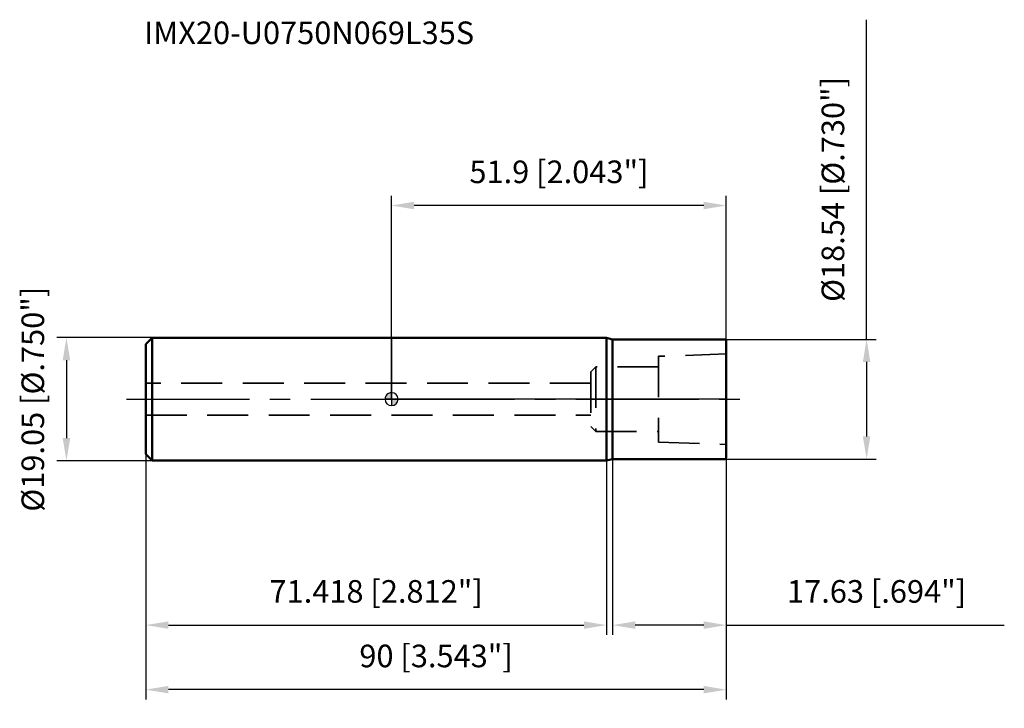
# Model space of a CAD drawing. Units: millimetres. Extents: x -58 to 95, y -48 to 59.
import ezdxf

# ---------------------------------------------------------------- set-up
doc = ezdxf.new("R2010")
doc.units = ezdxf.units.MM
doc.linetypes.add('CENTER2', pattern=[28.575, 19.05, -3.175, 3.175, -3.175])
doc.linetypes.add('DASHED2', pattern=[9.525, 6.35, -3.175])
for name, color, linetype, lineweight in [('1', 4, 'Continuous', 50), ('2', 7, 'Continuous', 25), ('4', 2, 'CENTER2', 25), ('nocut', 7, 'Continuous', 25), ('sk1', 4, 'Continuous', 50), ('sk2', 7, 'Continuous', 25), ('sk3', 1, 'DASHED2', 35), ('sk4', 2, 'CENTER2', 25), ('sk6', 5, 'Continuous', 35)]:
    doc.layers.add(name, color=color, linetype=linetype, lineweight=lineweight)
doc.styles.add('simplex', font='txt.shx', dxfattribs={"height": 3.5})
doc.styles.get("Standard").update_dxf_attribs({"font": 'txt.shx', "bigfont": '@extfont2.shx'})
doc.dimstyles.new('コピー - ISO-25', dxfattribs={"dimscale": 0, "dimtxt": 3.5, "dimasz": 3.5, "dimexe": 1.5, "dimexo": 0, "dimgap": 2.3, "dimtad": 1, "dimdec": 3, "dimdsep": 46, "dimtxsty": 'simplex', "dimcen": 0.09, "dimclrd": 256, "dimclre": 256, "dimclrt": 256, "dimadec": 0, "dimazin": 0, "dimtfac": 1, "dimtofl": 0, "dimtmove": 0, "dimatfit": 3, "dimfxl": 1, "dimtolj": 1, "dimlwd": -1, "dimlwe": -1, "dimarcsym": 0})

# ---------------------------------------------------------------- blocks, each defined once
blk = doc.blocks.new('zero block')
h = blk.add_hatch(color=7)
h.paths.add_polyline_path([(0, 1, 0.414214), (-1, 0), (0, 0)])
h.paths.add_polyline_path([(1, 0), (0, 0), (0, -1, 0.414214)])
at = {"color": 7, "ltscale": 0.2}
for p, q in [((-1, 0), (1, 0)), ((0, -1), (0, 1))]:
    blk.add_line(p, q, dxfattribs=at)
for start, end in [(90, 180), (180, 270), (0, 90), (270, 0)]:
    blk.add_arc((0, 0), 1, start, end, dxfattribs=at)
blk = doc.blocks.new('*D9')
at = {"layer": '2'}
for p, q in [((0, 0), (0, 31.5)), ((51.9, 9.07), (51.9, 31.5)), ((48.4, 30), (3.5, 30))]:
    blk.add_line(p, q, dxfattribs=at)
for points in [[(3.5, 30.58), (3.5, 29.42), (0, 30)], [(48.4, 29.42), (48.4, 30.58), (51.9, 30)]]:
    blk.add_solid(points, dxfattribs=at)
at = {"layer": 'Defpoints', "color": 0}
for p in [(0, 30), (51.9, 9.07), (0, 0)]:
    blk.add_point(p, dxfattribs=at)
at = {"layer": '2', "insert": (25.95, 36.97), "char_height": 3.5, "attachment_point": 2, "line_spacing_factor": 0.9, "style": 'simplex'}
blk.add_mtext('\\A1;51.9 [2.043"]', dxfattribs=at)
blk = doc.blocks.new('*D10')
at = {"layer": 'Defpoints', "color": 0}
for p in [(-38.1, -8.53), (51.9, -9.07), (-38.1, -45)]:
    blk.add_point(p, dxfattribs=at)
at = {"layer": 'sk2'}
for p, q in [((-38.1, -8.53), (-38.1, -46.5)), ((51.9, -9.07), (51.9, -46.5)), ((48.4, -45), (-34.6, -45))]:
    blk.add_line(p, q, dxfattribs=at)
for points in [[(-34.6, -44.42), (-34.6, -45.58), (-38.1, -45)], [(48.4, -45.58), (48.4, -44.42), (51.9, -45)]]:
    blk.add_solid(points, dxfattribs=at)
at = {"layer": 'sk2', "insert": (6.9, -38.03), "char_height": 3.5, "attachment_point": 2, "line_spacing_factor": 0.9, "style": 'simplex'}
blk.add_mtext('\\A1;90 [3.543"]', dxfattribs=at)
blk = doc.blocks.new('*D11')
at = {"layer": 'Defpoints', "color": 0}
for p in [(-37.1, 9.53), (-50.41, -9.53), (-37.1, -9.53)]:
    blk.add_point(p, dxfattribs=at)
at = {"layer": 'sk2'}
for p, q in [((-37.1, 9.53), (-51.91, 9.53)), ((-50.41, 6.03), (-50.41, -6.03)), ((-37.1, -9.53), (-51.91, -9.53))]:
    blk.add_line(p, q, dxfattribs=at)
for points in [[(-49.82, 6.03), (-50.99, 6.03), (-50.41, 9.53)], [(-50.99, -6.03), (-49.82, -6.03), (-50.41, -9.53)]]:
    blk.add_solid(points, dxfattribs=at)
at = {"layer": 'sk2', "insert": (-57.37, 0), "char_height": 3.5, "attachment_point": 2, "rotation": 90, "line_spacing_factor": 0.9, "style": 'simplex'}
blk.add_mtext('\\A1;%%c19.05 [%%c.750"]', dxfattribs=at)
blk = doc.blocks.new('*D12')
at = {"layer": 'Defpoints', "color": 0}
for p in [(-38.1, -8.53), (33.32, -8.53), (33.32, -35)]:
    blk.add_point(p, dxfattribs=at)
at = {"layer": 'sk2'}
for p, q in [((-38.1, -8.53), (-38.1, -36.5)), ((33.32, -8.53), (33.32, -36.5)), ((-34.6, -35), (29.82, -35))]:
    blk.add_line(p, q, dxfattribs=at)
for points in [[(-34.6, -34.42), (-34.6, -35.58), (-38.1, -35)], [(29.82, -35.58), (29.82, -34.42), (33.32, -35)]]:
    blk.add_solid(points, dxfattribs=at)
at = {"layer": 'sk2', "insert": (-2.39, -28.03), "char_height": 3.5, "attachment_point": 2, "line_spacing_factor": 0.9, "style": 'simplex'}
blk.add_mtext('\\A1;71.418 [2.812"]', dxfattribs=at)
blk = doc.blocks.new('*D13')
at = {"layer": '2'}
for p, q in [((73.65, 9.27), (73.65, 58.79)), ((51.7, 9.27), (75.15, 9.27)), ((73.65, 5.77), (73.65, -5.77)), ((51.7, -9.27), (75.15, -9.27))]:
    blk.add_line(p, q, dxfattribs=at)
for points in [[(74.23, 5.77), (73.07, 5.77), (73.65, 9.27)], [(73.07, -5.77), (74.23, -5.77), (73.65, -9.27)]]:
    blk.add_solid(points, dxfattribs=at)
at = {"layer": 'Defpoints', "color": 0}
for p in [(51.7, 9.27), (51.7, -9.27), (73.65, -9.27)]:
    blk.add_point(p, dxfattribs=at)
at = {"layer": '2', "insert": (66.68, 15.07), "char_height": 3.5, "attachment_point": 1, "rotation": 90, "line_spacing_factor": 0.9, "style": 'simplex'}
blk.add_mtext('\\A1;%%c18.54 [%%c.730"]', dxfattribs=at)
blk = doc.blocks.new('*D14')
at = {"layer": '2'}
for p, q in [((51.9, -9.07), (51.9, -36.5)), ((34.27, -9.27), (34.27, -36.5)), ((48.4, -35), (37.77, -35)), ((51.9, -35), (95, -35))]:
    blk.add_line(p, q, dxfattribs=at)
for points in [[(37.77, -34.42), (37.77, -35.58), (34.27, -35)], [(48.4, -35.58), (48.4, -34.42), (51.9, -35)]]:
    blk.add_solid(points, dxfattribs=at)
at = {"layer": 'Defpoints', "color": 0}
for p in [(51.9, -9.07), (34.27, -9.27), (34.27, -35)]:
    blk.add_point(p, dxfattribs=at)
at = {"layer": '2', "insert": (75.2, -28.03), "char_height": 3.5, "attachment_point": 2, "line_spacing_factor": 0.9, "style": 'simplex'}
blk.add_mtext('\\A1;17.63 [.694"]', dxfattribs=at)

msp = doc.modelspace()

# ---------------------------------------------------------------- linework, layer by layer
at = {"layer": '1'}
for p, q in [((33.3183, 9.525), (0, 9.525)), ((34.27, 9.27), (33.3183, 9.525)), ((33.3183, 9.525), (33.3183, -9.525)), ((34.27, 9.27), (51.7, 9.27)), ((34.27, -9.27), (34.27, 9.27)), ((51.7, 9.27), (51.9, 9.07)), ((51.9, 9.07), (51.9, -9.07)), ((51.9, -9.07), (51.7, -9.27)), ((0, -9.525), (33.3183, -9.525)), ((33.3183, -9.525), (34.27, -9.27)), ((51.7, -9.27), (34.27, -9.27))]:
    msp.add_line(p, q, dxfattribs=at)
at = {"layer": '4'}
msp.add_line((0, 0), (54.9, 0), dxfattribs=at)
at = {"layer": 'nocut'}
for p, q in [((0, 9.525), (0, 0)), ((33.3183, 9.525), (0, 9.525)), ((34.27, 9.27), (33.3183, 9.525)), ((34.27, 9.27), (51.7, 9.27)), ((51.7, 9.27), (51.9, 9.07)), ((51.9, 9.07), (51.9, 0)), ((51.9, 0), (0, 0))]:
    msp.add_line(p, q, dxfattribs=at)
at = {"layer": 'sk1'}
for p, q in [((-38.1, 8.525), (-37.1, 9.525)), ((-37.1, 9.525), (-37.1, -9.525)), ((0, 9.525), (-37.1, 9.525)), ((-38.1, 8.525), (-38.1, -8.525)), ((-38.1, -8.525), (-37.1, -9.525)), ((-37.1, -9.525), (0, -9.525))]:
    msp.add_line(p, q, dxfattribs=at)
at = {"layer": 'sk3'}
for p, q in [((51.9, 7), (41.4, 6.65)), ((41.4, 6.65), (41.4, -6.65)), ((31.65, 5), (30.9, 4.25)), ((41.4, 5), (31.65, 5)), ((31.65, 5), (31.65, -5)), ((30.9, 4.25), (30.9, -4.25)), ((30.9, 2.5), (-38.1, 2.5)), ((-38.1, -2.5), (30.9, -2.5)), ((30.9, -4.25), (31.65, -5)), ((31.65, -5), (41.4, -5)), ((41.4, -6.65), (51.9, -7))]:
    msp.add_line(p, q, dxfattribs=at)
at = {"layer": 'sk4'}
msp.add_line((-41.1, 0), (0, 0), dxfattribs=at)

# ---------------------------------------------------------------- block references
at = {"rotation": 180}
msp.add_blockref('zero block', (0, 0), dxfattribs=at)

# ---------------------------------------------------------------- texts
at = {"layer": 'sk6', "insert": (-38.3472, 58.5058), "char_height": 3.5, "width": 56.525, "attachment_point": 1, "line_spacing_factor": 0.9}
msp.add_mtext('IMX20-U0750N069L35S', dxfattribs=at)

# ---------------------------------------------------------------- dimensions: what is measured, and where the dimension line sits
at = {"layer": '2'}
dim = msp.add_linear_dim(base=(73.65, -9.27), p1=(51.7, 9.27), p2=(51.7, -9.27), angle=270, text='%%c<>', dimstyle='コピー - ISO-25', override={"dimscale": 1}, dxfattribs=at)
dim.commit()
dim.dimension.update_dxf_attribs({"geometry": '*D13', "text_midpoint": (73.65, 35.7783), "dimtype": 160})
dim = msp.add_linear_dim(base=(0, 30), p1=(51.9, 9.07), p2=(0, 0), angle=180, dimstyle='コピー - ISO-25', override={"dimscale": 1}, dxfattribs=at)
dim.commit()
dim.dimension.update_dxf_attribs({"geometry": '*D9', "text_midpoint": (25.95, 34.6333)})
dim = msp.add_linear_dim(base=(34.27, -35), p1=(51.9, -9.07), p2=(34.27, -9.27), angle=180, dimstyle='コピー - ISO-25', override={"dimscale": 1}, dxfattribs=at)
dim.commit()
dim.dimension.update_dxf_attribs({"geometry": '*D14', "text_midpoint": (75.2, -35), "dimtype": 160})
at = {"layer": 'sk2'}
dim = msp.add_linear_dim(base=(-50.4054, -9.525), p1=(-37.1, 9.525), p2=(-37.1, -9.525), angle=270, text='%%c<>', dimstyle='コピー - ISO-25', override={"dimscale": 1}, dxfattribs=at)
dim.commit()
dim.dimension.update_dxf_attribs({"geometry": '*D11', "text_midpoint": (-50.4054, 0), "dimtype": 160})
dim = msp.add_linear_dim(base=(-38.1, -45), p1=(51.9, -9.07), p2=(-38.1, -8.525), angle=180, dimstyle='コピー - ISO-25', override={"dimscale": 1}, dxfattribs=at)
dim.commit()
dim.dimension.update_dxf_attribs({"geometry": '*D10', "text_midpoint": (6.9, -40.3667)})
dim = msp.add_linear_dim(base=(33.3183, -35), p1=(-38.1, -8.525), p2=(33.3183, -8.525), dimstyle='コピー - ISO-25', override={"dimscale": 1}, dxfattribs=at)
dim.commit()
dim.dimension.update_dxf_attribs({"geometry": '*D12', "text_midpoint": (-2.3908, -30.3667)})

doc.saveas('drawing.dxf')
